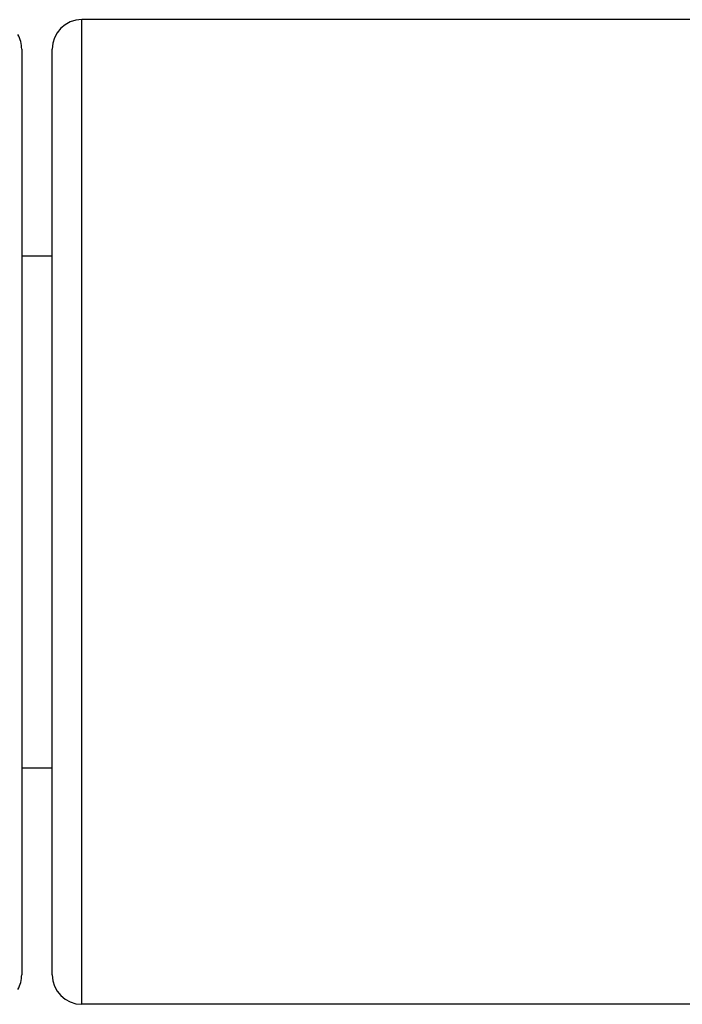
# Model space of a CAD drawing. Units: inches. Extents: x 0 to 11, y 0 to 8.5.
# Drawn here: x 4.6 to 5.3, y 4 to 5 of the extents above; entities that cross this region are included whole.
import ezdxf

# ---------------------------------------------------------------- set-up
doc = ezdxf.new("R2010")
doc.units = ezdxf.units.IN
doc.header["$LTSCALE"] = 0.605
doc.header["$MEASUREMENT"] = 0
doc.layers.get('0').update_dxf_attribs({"linetype": 'CONTINUOUS'})

msp = doc.modelspace()

# ---------------------------------------------------------------- linework, layer by layer
at = {"color": 7, "linetype": 'Continuous'}
for p, q in [((4.6504, 4.0101), (4.6504, 5.0101)), ((6.3204, 5.0101), (4.6504, 5.0101)), ((4.5894, 4.9801), (4.5894, 4.0401)), ((4.6204, 4.0401), (4.6204, 4.9801)), ((4.5894, 4.7701), (4.6204, 4.7701)), ((4.5894, 4.2501), (4.6204, 4.2501)), ((6.3204, 4.0101), (4.6504, 4.0101))]:
    msp.add_line(p, q, dxfattribs=at)
for centre, start, end in [((4.6504, 4.9801), 90, 180), ((4.5594, 4.9801), 0, 29.8828), ((4.5594, 4.0401), 330.1172, 360), ((4.6504, 4.0401), 180, 270)]:
    msp.add_arc(centre, 0.03, start, end, dxfattribs=at)

doc.saveas('drawing.dxf')
